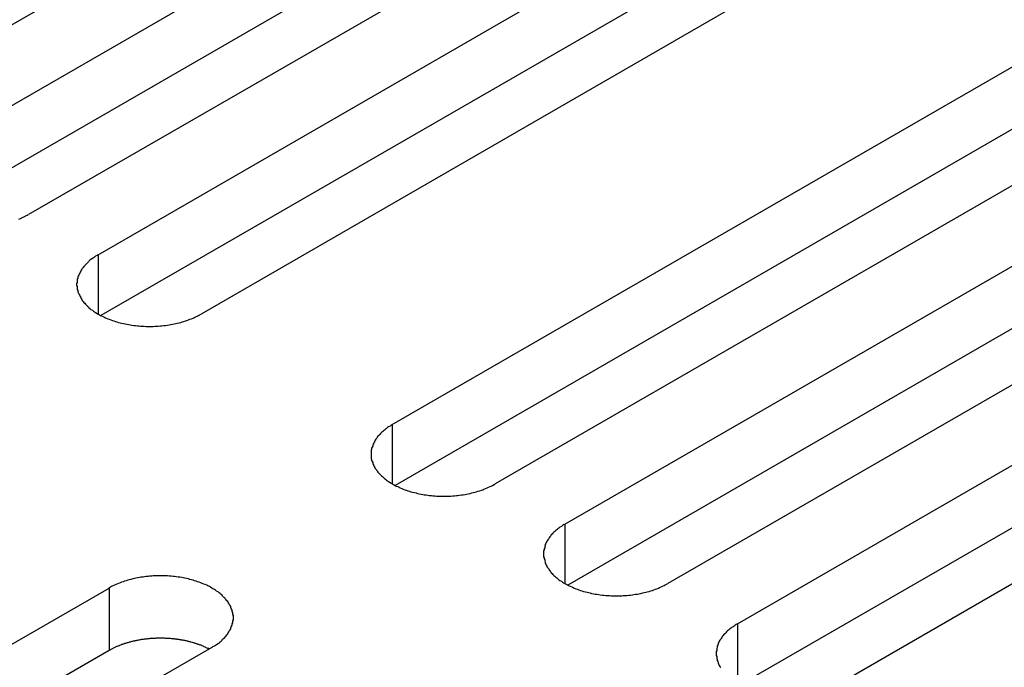
# Model space of a CAD drawing. Extents: x 0 to 2100, y 0 to 1485.
# Drawn here: x 1472 to 1492, y 599 to 612 of the extents above; entities that cross this region are included whole.
import ezdxf

# ---------------------------------------------------------------- set-up
doc = ezdxf.new("R2010")
doc.units = 0
doc.header["$LTSCALE"] = 5
doc.layers.add('VISIBLE__ISO_', color=7, linetype='CONTINUOUS')
doc.layers.add('VISIBLE_NARROW__ISO_', color=7, linetype='CONTINUOUS')

msp = doc.modelspace()

# ---------------------------------------------------------------- linework, layer by layer
at = {"layer": 'VISIBLE__ISO_'}
for p, q in [((1484.755, 619.175), (1469.092, 610.132)), ((1470.459, 609.343), (1486.122, 618.386)), ((1486.122, 617.161), (1470.514, 608.15)), ((1488.137, 617.222), (1472.475, 608.179)), ((1473.841, 607.39), (1489.504, 616.433)), ((1491.519, 615.27), (1475.857, 606.227)), ((1489.504, 615.208), (1473.896, 606.197)), ((1479.605, 604.063), (1495.267, 613.105)), ((1495.267, 611.881), (1479.659, 602.869)), ((1497.283, 611.942), (1481.62, 602.899)), ((1482.987, 602.11), (1498.65, 611.153)), ((1498.65, 609.928), (1483.042, 600.917)), ((1500.665, 609.989), (1485.002, 600.947)), ((1486.369, 600.157), (1502.032, 609.2)), ((1502.032, 607.975), (1486.424, 598.964)), ((1504.047, 608.037), (1488.384, 598.994)), ((1458.392, 591.815), (1474.054, 600.858)), ((1474.054, 599.633), (1458.446, 590.622)), ((1476.069, 599.694), (1460.407, 590.652))]:
    msp.add_line(p, q, dxfattribs=at)
for points in [[(1472.29, 608.089, 0), (1472.32, 608.1, 0), (1472.34, 608.113, 0), (1472.37, 608.125, 0), (1472.4, 608.138, 0), (1472.42, 608.152, 0), (1472.45, 608.165, 0), (1472.47, 608.179, 0)], [(1473.84, 607.39, 0), (1473.82, 607.376, 0), (1473.79, 607.361, 0), (1473.77, 607.346, 0), (1473.75, 607.331, 0), (1473.73, 607.315, 0), (1473.7, 607.299, 0), (1473.68, 607.282, 0), (1473.66, 607.266, 0), (1473.65, 607.249, 0), (1473.63, 607.232, 0), (1473.61, 607.214, 0), (1473.59, 607.196, 0), (1473.58, 607.178, 0), (1473.56, 607.16, 0), (1473.55, 607.142, 0), (1473.53, 607.123, 0), (1473.52, 607.105, 0), (1473.51, 607.086, 0), (1473.5, 607.067, 0), (1473.49, 607.047, 0), (1473.48, 607.028, 0), (1473.47, 607.008, 0), (1473.46, 606.989, 0), (1473.45, 606.969, 0), (1473.44, 606.949, 0), (1473.44, 606.929, 0), (1473.43, 606.909, 0), (1473.43, 606.889, 0), (1473.43, 606.869, 0), (1473.43, 606.849, 0), (1473.42, 606.829, 0), (1473.42, 606.809, 0), (1473.42, 606.788, 0), (1473.43, 606.768, 0), (1473.43, 606.748, 0), (1473.43, 606.728, 0), (1473.43, 606.708, 0), (1473.44, 606.688, 0), (1473.44, 606.668, 0), (1473.45, 606.648, 0), (1473.46, 606.628, 0), (1473.47, 606.609, 0), (1473.48, 606.589, 0), (1473.49, 606.57, 0), (1473.5, 606.551, 0), (1473.51, 606.531, 0), (1473.52, 606.512, 0), (1473.53, 606.494, 0), (1473.55, 606.475, 0), (1473.56, 606.457, 0), (1473.58, 606.439, 0), (1473.59, 606.421, 0), (1473.61, 606.403, 0), (1473.63, 606.386, 0), (1473.65, 606.368, 0), (1473.66, 606.352, 0), (1473.68, 606.335, 0), (1473.7, 606.318, 0), (1473.73, 606.302, 0), (1473.75, 606.287, 0), (1473.77, 606.271, 0), (1473.79, 606.256, 0), (1473.82, 606.241, 0), (1473.84, 606.227, 0), (1473.87, 606.213, 0), (1473.89, 606.199, 0), (1473.92, 606.186, 0), (1473.95, 606.173, 0), (1473.97, 606.16, 0), (1474, 606.148, 0), (1474.03, 606.136, 0), (1474.06, 606.125, 0), (1474.09, 606.114, 0), (1474.12, 606.103, 0), (1474.15, 606.093, 0), (1474.18, 606.083, 0), (1474.21, 606.074, 0), (1474.24, 606.065, 0), (1474.27, 606.056, 0), (1474.3, 606.048, 0), (1474.34, 606.041, 0), (1474.37, 606.034, 0), (1474.4, 606.027, 0), (1474.44, 606.021, 0), (1474.47, 606.016, 0), (1474.5, 606.011, 0), (1474.54, 606.006, 0), (1474.57, 606.002, 0), (1474.61, 605.998, 0), (1474.64, 605.995, 0), (1474.67, 605.992, 0), (1474.71, 605.99, 0), (1474.74, 605.988, 0), (1474.78, 605.987, 0), (1474.81, 605.986, 0), (1474.85, 605.986, 0), (1474.88, 605.986, 0), (1474.92, 605.987, 0), (1474.95, 605.988, 0), (1474.99, 605.99, 0), (1475.02, 605.992, 0), (1475.06, 605.995, 0), (1475.09, 605.998, 0), (1475.13, 606.002, 0), (1475.16, 606.006, 0), (1475.2, 606.011, 0), (1475.23, 606.016, 0), (1475.26, 606.021, 0), (1475.3, 606.027, 0), (1475.33, 606.034, 0), (1475.36, 606.041, 0), (1475.39, 606.048, 0), (1475.43, 606.056, 0), (1475.46, 606.065, 0), (1475.49, 606.074, 0), (1475.52, 606.083, 0), (1475.55, 606.093, 0), (1475.58, 606.103, 0), (1475.61, 606.114, 0), (1475.64, 606.125, 0), (1475.67, 606.136, 0), (1475.7, 606.148, 0), (1475.73, 606.16, 0), (1475.75, 606.173, 0), (1475.78, 606.186, 0), (1475.81, 606.199, 0), (1475.83, 606.213, 0), (1475.86, 606.227, 0)], [(1479.61, 604.063, 0), (1479.58, 604.048, 0), (1479.56, 604.033, 0), (1479.53, 604.018, 0), (1479.51, 604.003, 0), (1479.49, 603.987, 0), (1479.47, 603.971, 0), (1479.45, 603.955, 0), (1479.43, 603.938, 0), (1479.41, 603.921, 0), (1479.39, 603.904, 0), (1479.37, 603.886, 0), (1479.36, 603.869, 0), (1479.34, 603.851, 0), (1479.32, 603.833, 0), (1479.31, 603.814, 0), (1479.3, 603.796, 0), (1479.28, 603.777, 0), (1479.27, 603.758, 0), (1479.26, 603.739, 0), (1479.25, 603.72, 0), (1479.24, 603.7, 0), (1479.23, 603.681, 0), (1479.22, 603.661, 0), (1479.22, 603.641, 0), (1479.21, 603.622, 0), (1479.2, 603.602, 0), (1479.2, 603.582, 0), (1479.19, 603.562, 0), (1479.19, 603.541, 0), (1479.19, 603.521, 0), (1479.19, 603.501, 0), (1479.19, 603.481, 0), (1479.19, 603.461, 0), (1479.19, 603.441, 0), (1479.19, 603.42, 0), (1479.19, 603.4, 0), (1479.2, 603.38, 0), (1479.2, 603.36, 0), (1479.21, 603.34, 0), (1479.22, 603.32, 0), (1479.22, 603.301, 0), (1479.23, 603.281, 0), (1479.24, 603.262, 0), (1479.25, 603.242, 0), (1479.26, 603.223, 0), (1479.27, 603.204, 0), (1479.28, 603.185, 0), (1479.3, 603.166, 0), (1479.31, 603.148, 0), (1479.32, 603.129, 0), (1479.34, 603.111, 0), (1479.36, 603.093, 0), (1479.37, 603.075, 0), (1479.39, 603.058, 0), (1479.41, 603.041, 0), (1479.43, 603.024, 0), (1479.45, 603.007, 0), (1479.47, 602.991, 0), (1479.49, 602.975, 0), (1479.51, 602.959, 0), (1479.53, 602.944, 0), (1479.56, 602.928, 0), (1479.58, 602.914, 0), (1479.61, 602.899, 0), (1479.63, 602.885, 0), (1479.66, 602.871, 0), (1479.68, 602.858, 0), (1479.71, 602.845, 0), (1479.74, 602.832, 0), (1479.76, 602.82, 0), (1479.79, 602.808, 0), (1479.82, 602.797, 0), (1479.85, 602.786, 0), (1479.88, 602.775, 0), (1479.91, 602.765, 0), (1479.94, 602.755, 0), (1479.97, 602.746, 0), (1480, 602.737, 0), (1480.04, 602.729, 0), (1480.07, 602.721, 0), (1480.1, 602.713, 0), (1480.13, 602.706, 0), (1480.17, 602.7, 0), (1480.2, 602.694, 0), (1480.23, 602.688, 0), (1480.27, 602.683, 0), (1480.3, 602.678, 0), (1480.33, 602.674, 0), (1480.37, 602.67, 0), (1480.4, 602.667, 0), (1480.44, 602.664, 0), (1480.47, 602.662, 0), (1480.51, 602.66, 0), (1480.54, 602.659, 0), (1480.58, 602.658, 0), (1480.61, 602.658, 0), (1480.65, 602.658, 0), (1480.68, 602.659, 0), (1480.72, 602.66, 0), (1480.75, 602.662, 0), (1480.79, 602.664, 0), (1480.82, 602.667, 0), (1480.86, 602.67, 0), (1480.89, 602.674, 0), (1480.92, 602.678, 0), (1480.96, 602.683, 0), (1480.99, 602.688, 0), (1481.03, 602.694, 0), (1481.06, 602.7, 0), (1481.09, 602.706, 0), (1481.13, 602.713, 0), (1481.16, 602.721, 0), (1481.19, 602.729, 0), (1481.22, 602.737, 0), (1481.25, 602.746, 0), (1481.28, 602.755, 0), (1481.32, 602.765, 0), (1481.35, 602.775, 0), (1481.38, 602.786, 0), (1481.4, 602.797, 0), (1481.43, 602.808, 0), (1481.46, 602.82, 0), (1481.49, 602.832, 0), (1481.52, 602.845, 0), (1481.54, 602.858, 0), (1481.57, 602.871, 0), (1481.6, 602.885, 0), (1481.62, 602.899, 0)], [(1482.99, 602.11, 0), (1482.96, 602.096, 0), (1482.94, 602.081, 0), (1482.92, 602.066, 0), (1482.89, 602.05, 0), (1482.87, 602.034, 0), (1482.85, 602.018, 0), (1482.83, 602.002, 0), (1482.81, 601.985, 0), (1482.79, 601.968, 0), (1482.77, 601.951, 0), (1482.75, 601.934, 0), (1482.74, 601.916, 0), (1482.72, 601.898, 0), (1482.71, 601.88, 0), (1482.69, 601.862, 0), (1482.68, 601.843, 0), (1482.67, 601.824, 0), (1482.65, 601.805, 0), (1482.64, 601.786, 0), (1482.63, 601.767, 0), (1482.62, 601.748, 0), (1482.61, 601.728, 0), (1482.6, 601.709, 0), (1482.6, 601.689, 0), (1482.59, 601.669, 0), (1482.59, 601.649, 0), (1482.58, 601.629, 0), (1482.58, 601.609, 0), (1482.57, 601.589, 0), (1482.57, 601.569, 0), (1482.57, 601.548, 0), (1482.57, 601.528, 0), (1482.57, 601.508, 0), (1482.57, 601.488, 0), (1482.57, 601.468, 0), (1482.58, 601.448, 0), (1482.58, 601.428, 0), (1482.59, 601.408, 0), (1482.59, 601.388, 0), (1482.6, 601.368, 0), (1482.6, 601.348, 0), (1482.61, 601.328, 0), (1482.62, 601.309, 0), (1482.63, 601.289, 0), (1482.64, 601.27, 0), (1482.65, 601.251, 0), (1482.67, 601.232, 0), (1482.68, 601.213, 0), (1482.69, 601.195, 0), (1482.71, 601.177, 0), (1482.72, 601.158, 0), (1482.74, 601.14, 0), (1482.75, 601.123, 0), (1482.77, 601.105, 0), (1482.79, 601.088, 0), (1482.81, 601.071, 0), (1482.83, 601.055, 0), (1482.85, 601.038, 0), (1482.87, 601.022, 0), (1482.89, 601.006, 0), (1482.92, 600.991, 0), (1482.94, 600.976, 0), (1482.96, 600.961, 0), (1482.99, 600.947, 0), (1483.01, 600.932, 0), (1483.04, 600.919, 0), (1483.06, 600.905, 0), (1483.09, 600.892, 0), (1483.12, 600.88, 0), (1483.15, 600.867, 0), (1483.17, 600.856, 0), (1483.2, 600.844, 0), (1483.23, 600.833, 0), (1483.26, 600.823, 0), (1483.29, 600.812, 0), (1483.32, 600.803, 0), (1483.35, 600.793, 0), (1483.39, 600.785, 0), (1483.42, 600.776, 0), (1483.45, 600.768, 0), (1483.48, 600.761, 0), (1483.51, 600.754, 0), (1483.55, 600.747, 0), (1483.58, 600.741, 0), (1483.61, 600.735, 0), (1483.65, 600.73, 0), (1483.68, 600.726, 0), (1483.72, 600.721, 0), (1483.75, 600.718, 0), (1483.79, 600.714, 0), (1483.82, 600.712, 0), (1483.86, 600.71, 0), (1483.89, 600.708, 0), (1483.92, 600.707, 0), (1483.96, 600.706, 0), (1483.99, 600.706, 0), (1484.03, 600.706, 0), (1484.06, 600.707, 0), (1484.1, 600.708, 0), (1484.13, 600.71, 0), (1484.17, 600.712, 0), (1484.2, 600.714, 0), (1484.24, 600.718, 0), (1484.27, 600.721, 0), (1484.31, 600.726, 0), (1484.34, 600.73, 0), (1484.37, 600.735, 0), (1484.41, 600.741, 0), (1484.44, 600.747, 0), (1484.47, 600.754, 0), (1484.51, 600.761, 0), (1484.54, 600.768, 0), (1484.57, 600.776, 0), (1484.6, 600.785, 0), (1484.64, 600.793, 0), (1484.67, 600.803, 0), (1484.7, 600.812, 0), (1484.73, 600.823, 0), (1484.76, 600.833, 0), (1484.79, 600.844, 0), (1484.82, 600.856, 0), (1484.84, 600.867, 0), (1484.87, 600.88, 0), (1484.9, 600.892, 0), (1484.93, 600.905, 0), (1484.95, 600.919, 0), (1484.98, 600.932, 0), (1485, 600.947, 0)], [(1476.07, 599.694, 0), (1476.09, 599.709, 0), (1476.12, 599.724, 0), (1476.14, 599.739, 0), (1476.16, 599.754, 0), (1476.19, 599.77, 0), (1476.21, 599.786, 0), (1476.23, 599.802, 0), (1476.25, 599.819, 0), (1476.27, 599.836, 0), (1476.28, 599.853, 0), (1476.3, 599.871, 0), (1476.32, 599.888, 0), (1476.33, 599.906, 0), (1476.35, 599.924, 0), (1476.36, 599.943, 0), (1476.38, 599.961, 0), (1476.39, 599.98, 0), (1476.4, 599.999, 0), (1476.41, 600.018, 0), (1476.43, 600.037, 0), (1476.44, 600.057, 0), (1476.44, 600.076, 0), (1476.45, 600.096, 0), (1476.46, 600.116, 0), (1476.47, 600.136, 0), (1476.47, 600.155, 0), (1476.48, 600.175, 0), (1476.48, 600.196, 0), (1476.48, 600.216, 0), (1476.49, 600.236, 0), (1476.49, 600.256, 0), (1476.49, 600.276, 0), (1476.49, 600.296, 0), (1476.49, 600.317, 0), (1476.48, 600.337, 0), (1476.48, 600.357, 0), (1476.48, 600.377, 0), (1476.47, 600.397, 0), (1476.47, 600.417, 0), (1476.46, 600.437, 0), (1476.45, 600.456, 0), (1476.44, 600.476, 0), (1476.44, 600.496, 0), (1476.43, 600.515, 0), (1476.41, 600.534, 0), (1476.4, 600.553, 0), (1476.39, 600.572, 0), (1476.38, 600.591, 0), (1476.36, 600.61, 0), (1476.35, 600.628, 0), (1476.33, 600.646, 0), (1476.32, 600.664, 0), (1476.3, 600.682, 0), (1476.28, 600.699, 0), (1476.27, 600.716, 0), (1476.25, 600.733, 0), (1476.23, 600.75, 0), (1476.21, 600.766, 0), (1476.19, 600.782, 0), (1476.16, 600.798, 0), (1476.14, 600.814, 0), (1476.12, 600.829, 0), (1476.09, 600.844, 0), (1476.07, 600.858, 0), (1476.04, 600.872, 0), (1476.02, 600.886, 0), (1475.99, 600.899, 0), (1475.97, 600.912, 0), (1475.94, 600.925, 0), (1475.91, 600.937, 0), (1475.88, 600.949, 0), (1475.85, 600.96, 0), (1475.82, 600.971, 0), (1475.79, 600.982, 0), (1475.76, 600.992, 0), (1475.73, 601.002, 0), (1475.7, 601.011, 0), (1475.67, 601.02, 0), (1475.64, 601.028, 0), (1475.61, 601.036, 0), (1475.57, 601.044, 0), (1475.54, 601.051, 0), (1475.51, 601.057, 0), (1475.48, 601.064, 0), (1475.44, 601.069, 0), (1475.41, 601.074, 0), (1475.37, 601.079, 0), (1475.34, 601.083, 0), (1475.31, 601.087, 0), (1475.27, 601.09, 0), (1475.24, 601.093, 0), (1475.2, 601.095, 0), (1475.17, 601.097, 0), (1475.13, 601.098, 0), (1475.1, 601.099, 0), (1475.06, 601.099, 0), (1475.03, 601.099, 0), (1474.99, 601.098, 0), (1474.96, 601.097, 0), (1474.92, 601.095, 0), (1474.89, 601.093, 0), (1474.85, 601.09, 0), (1474.82, 601.087, 0), (1474.78, 601.083, 0), (1474.75, 601.079, 0), (1474.72, 601.074, 0), (1474.68, 601.069, 0), (1474.65, 601.064, 0), (1474.61, 601.057, 0), (1474.58, 601.051, 0), (1474.55, 601.044, 0), (1474.52, 601.036, 0), (1474.48, 601.028, 0), (1474.45, 601.02, 0), (1474.42, 601.011, 0), (1474.39, 601.002, 0), (1474.36, 600.992, 0), (1474.33, 600.982, 0), (1474.3, 600.971, 0), (1474.27, 600.96, 0), (1474.24, 600.949, 0), (1474.21, 600.937, 0), (1474.19, 600.925, 0), (1474.16, 600.912, 0), (1474.13, 600.899, 0), (1474.1, 600.886, 0), (1474.08, 600.872, 0), (1474.05, 600.858, 0)], [(1486.37, 600.157, 0), (1486.34, 600.143, 0), (1486.32, 600.128, 0), (1486.3, 600.113, 0), (1486.28, 600.098, 0), (1486.25, 600.082, 0), (1486.23, 600.066, 0), (1486.21, 600.049, 0), (1486.19, 600.033, 0), (1486.17, 600.016, 0), (1486.15, 599.999, 0), (1486.14, 599.981, 0), (1486.12, 599.963, 0), (1486.1, 599.946, 0), (1486.09, 599.927, 0), (1486.07, 599.909, 0), (1486.06, 599.89, 0), (1486.05, 599.872, 0), (1486.04, 599.853, 0), (1486.02, 599.834, 0), (1486.01, 599.814, 0), (1486, 599.795, 0), (1485.99, 599.776, 0), (1485.99, 599.756, 0), (1485.98, 599.736, 0), (1485.97, 599.716, 0), (1485.97, 599.696, 0), (1485.96, 599.676, 0), (1485.96, 599.656, 0), (1485.96, 599.636, 0), (1485.95, 599.616, 0), (1485.95, 599.596, 0), (1485.95, 599.576, 0), (1485.95, 599.555, 0), (1485.95, 599.535, 0), (1485.96, 599.515, 0), (1485.96, 599.495, 0), (1485.96, 599.475, 0), (1485.97, 599.455, 0), (1485.97, 599.435, 0), (1485.98, 599.415, 0), (1485.99, 599.395, 0), (1485.99, 599.376, 0), (1486, 599.356, 0), (1486.01, 599.337, 0), (1486.02, 599.318, 0), (1486.04, 599.298, 0)], [(1476.02, 599.663, 0), (1476, 599.67, 0), (1475.99, 599.676, 0), (1475.98, 599.682, 0), (1475.96, 599.688, 0), (1475.95, 599.695, 0), (1475.94, 599.701, 0), (1475.92, 599.707, 0), (1475.91, 599.712, 0), (1475.9, 599.718, 0), (1475.88, 599.724, 0), (1475.87, 599.729, 0), (1475.86, 599.735, 0), (1475.84, 599.74, 0), (1475.83, 599.746, 0), (1475.81, 599.751, 0), (1475.8, 599.756, 0), (1475.78, 599.761, 0), (1475.77, 599.766, 0), (1475.75, 599.771, 0), (1475.74, 599.775, 0), (1475.72, 599.78, 0), (1475.71, 599.784, 0), (1475.69, 599.789, 0), (1475.68, 599.793, 0), (1475.66, 599.797, 0), (1475.65, 599.801, 0), (1475.63, 599.805, 0), (1475.62, 599.809, 0), (1475.6, 599.813, 0), (1475.59, 599.816, 0), (1475.57, 599.82, 0), (1475.55, 599.823, 0), (1475.54, 599.827, 0), (1475.52, 599.83, 0), (1475.51, 599.833, 0), (1475.49, 599.836, 0), (1475.47, 599.839, 0), (1475.46, 599.842, 0), (1475.44, 599.844, 0), (1475.43, 599.847, 0), (1475.41, 599.849, 0), (1475.39, 599.852, 0), (1475.38, 599.854, 0), (1475.36, 599.856, 0), (1475.34, 599.858, 0), (1475.33, 599.86, 0), (1475.31, 599.862, 0), (1475.29, 599.863, 0), (1475.28, 599.865, 0), (1475.26, 599.866, 0), (1475.24, 599.867, 0), (1475.23, 599.869, 0), (1475.21, 599.87, 0), (1475.19, 599.871, 0), (1475.18, 599.872, 0), (1475.16, 599.872, 0), (1475.14, 599.873, 0), (1475.13, 599.873, 0), (1475.11, 599.874, 0), (1475.09, 599.874, 0), (1475.08, 599.874, 0), (1475.06, 599.874, 0), (1475.04, 599.874, 0), (1475.02, 599.874, 0), (1475.01, 599.874, 0), (1474.99, 599.873, 0), (1474.97, 599.873, 0), (1474.96, 599.872, 0), (1474.94, 599.871, 0), (1474.92, 599.87, 0), (1474.91, 599.869, 0), (1474.89, 599.868, 0), (1474.87, 599.867, 0), (1474.86, 599.866, 0), (1474.84, 599.864, 0), (1474.82, 599.863, 0), (1474.81, 599.861, 0), (1474.79, 599.859, 0), (1474.77, 599.857, 0), (1474.76, 599.855, 0), (1474.74, 599.853, 0), (1474.72, 599.851, 0), (1474.71, 599.848, 0), (1474.69, 599.846, 0), (1474.67, 599.843, 0), (1474.66, 599.84, 0), (1474.64, 599.838, 0), (1474.63, 599.835, 0), (1474.61, 599.832, 0), (1474.59, 599.829, 0), (1474.58, 599.825, 0), (1474.56, 599.822, 0), (1474.55, 599.818, 0), (1474.53, 599.815, 0), (1474.51, 599.811, 0), (1474.5, 599.807, 0), (1474.48, 599.803, 0), (1474.47, 599.799, 0), (1474.45, 599.795, 0), (1474.44, 599.791, 0), (1474.42, 599.787, 0), (1474.41, 599.782, 0), (1474.39, 599.778, 0), (1474.38, 599.773, 0), (1474.36, 599.768, 0), (1474.35, 599.764, 0), (1474.33, 599.759, 0), (1474.32, 599.754, 0), (1474.3, 599.749, 0), (1474.29, 599.743, 0), (1474.28, 599.738, 0), (1474.26, 599.733, 0), (1474.25, 599.727, 0), (1474.23, 599.721, 0), (1474.22, 599.716, 0), (1474.21, 599.71, 0), (1474.19, 599.704, 0), (1474.18, 599.698, 0), (1474.17, 599.692, 0), (1474.15, 599.686, 0), (1474.14, 599.679, 0), (1474.13, 599.673, 0), (1474.12, 599.667, 0), (1474.1, 599.66, 0), (1474.09, 599.654, 0), (1474.08, 599.647, 0), (1474.07, 599.64, 0), (1474.05, 599.633, 0)]]:
    msp.add_polyline3d(points, dxfattribs=at)
at = {"layer": 'VISIBLE_NARROW__ISO_'}
for p, q in [((1473.841, 607.39), (1473.841, 606.227)), ((1479.605, 604.063), (1479.605, 602.899)), ((1482.987, 602.11), (1482.987, 600.947)), ((1474.054, 600.858), (1474.054, 599.633)), ((1486.369, 600.157), (1486.369, 598.994))]:
    msp.add_line(p, q, dxfattribs=at)

doc.saveas('drawing.dxf')
